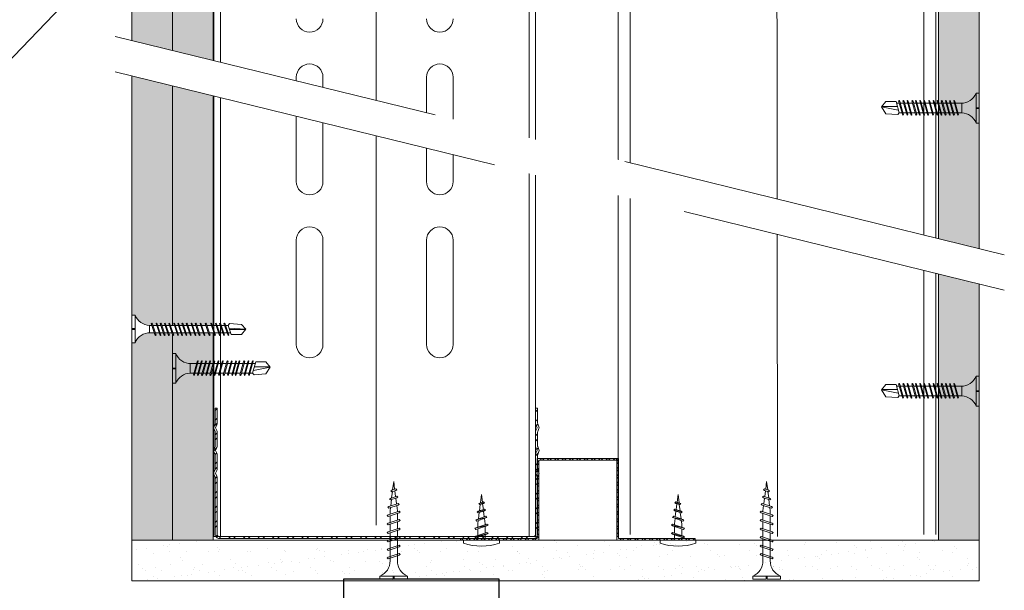
# Model space of a CAD drawing. Units: millimetres. Extents: x 285 to 6225, y -679 to 4571.
# Drawn here: x 2856 to 3158, y 2541 to 2716 of the extents above; entities that cross this region are included whole.
import ezdxf
from ezdxf import colors
from ezdxf.entities.mleader import LeaderData, LeaderLine
from ezdxf.math import Vec2, Vec3

# ---------------------------------------------------------------- set-up
doc = ezdxf.new("R2010")
doc.units = ezdxf.units.MM
doc.linetypes.add('DASHED2', pattern=[0.375, 0.25, -0.125])
doc.layers.add('CUA-KHUON', color=2, linetype='Continuous')
for name, color, linetype, lineweight in [('DLS_AlçıLevha', 7, 'Continuous', 13), ('DLS_Hatch_BOARDEX', 30, 'Continuous', 0), ('DLS_Hatch_COREX', 82, 'Continuous', 0), ('DLS_Insulation', 44, 'BATTING', 0), ('DLS_Multileader', 9, 'Continuous', 0), ('DLS_Profil', 50, 'Continuous', 0), ('DLS_Profil_C', 4, 'Continuous', 0), ('DLS_Profil_U', 6, 'Continuous', 0), ('DLS_Sembol', 1, 'Continuous', 0), ('DLS_Vida', 251, 'Continuous', 0)]:
    doc.layers.add(name, color=color, linetype=linetype, lineweight=lineweight)
doc.styles.get("Standard").update_dxf_attribs({"font": 'arial.ttf'})
doc.linetypes.add('BATTING', pattern='A,0.00254,-2.54,[134,ltypeshp.shx,S=2.54,R=0,X=-2.54,Y=0],-5.08,[134,ltypeshp.shx,S=2.54,R=180,X=2.54,Y=0],-2.54', length=10.16254)

# ---------------------------------------------------------------- blocks, each defined once
blk = doc.blocks.new('*U166')
at = {"layer": 'DLS_Hatch_BOARDEX'}
h = blk.add_hatch(dxfattribs=at)
h.set_pattern_fill('AR-SAND', color=256, scale=0.01, style=0)
h.set_pattern_definition([(37.5, (-27.5055, 0), (-0.0160003, 0.4894132), [0, -0.38608, 0, -0.4318, 0, -0.41275]), (7.5, (-27.5055, 0), (0.449523, 0.716825), [0, -0.20828, 0, -0.34798, 0, -0.13335]), (327.5, (-27.81793, 0), (0.7909924, 0.0014372), [0, -0.127, 0, -0.4572, 0, -0.5969]), (317.5, (-27.8179, 0), (0.7635565, 0.222929), [0, -0.0635, 0, -0.29972, 0, -0.3429])])
h.paths.add_polyline_path([(35.351, 1.25), (-7.821, 1.25), (-7.821, 0), (35.351, 0)])
at = {"layer": 'DLS_AlçıLevha'}
blk.add_lwpolyline([(35.351, 1.25), (-7.821, 1.25), (-7.821, 0), (35.351, 0)], close=True, dxfattribs=at)
blk = doc.blocks.new('*U167')
at = {"layer": 'DLS_Hatch_BOARDEX'}
h = blk.add_hatch(dxfattribs=at)
h.set_pattern_fill('AR-SAND', color=256, scale=0.01, style=0)
h.set_pattern_definition([(37.5, (-35.14053, 0), (-0.0160003, 0.4894132), [0, -0.38608, 0, -0.4318, 0, -0.41275]), (7.5, (-35.14053, 0), (0.449523, 0.716825), [0, -0.20828, 0, -0.34798, 0, -0.13335]), (327.5, (-35.45295, 0), (0.7909924, 0.0014372), [0, -0.127, 0, -0.4572, 0, -0.5969]), (317.5, (-35.45295, 0), (0.7635565, 0.222929), [0, -0.0635, 0, -0.29972, 0, -0.3429])])
h.paths.add_polyline_path([(27.551, 1.25), (-7.657, 1.25), (-7.657, 0), (27.551, 0)])
at = {"layer": 'DLS_AlçıLevha'}
blk.add_lwpolyline([(27.551, 1.25), (-7.657, 1.25), (-7.657, 0), (27.551, 0)], close=True, dxfattribs=at)
blk = doc.blocks.new('*U168')
at = {"layer": 'DLS_Hatch_COREX'}
h = blk.add_hatch(dxfattribs=at)
h.set_pattern_fill('AR-SAND', color=256, scale=0.015, style=0)
h.set_pattern_definition([(37.5, (-28.0328, 0), (-0.0240005, 0.73412), [0, -0.57912, 0, -0.6477, 0, -0.619125]), (7.5, (-28.0328, 0), (0.674285, 1.075238), [0, -0.31242, 0, -0.52197, 0, -0.200025]), (327.5, (-28.5014, 0), (1.1864886, 0.002156), [0, -0.1905, 0, -0.6858, 0, -0.89535]), (317.5, (-28.5014, 0), (1.145335, 0.334394), [0, -0.09525, 0, -0.44958, 0, -0.51435])])
h.paths.add_polyline_path([(31.105, 1.25), (-4.103, 1.25), (-4.103, 0), (31.105, 0)])
at = {"layer": 'DLS_AlçıLevha'}
blk.add_lwpolyline([(31.105, 1.25), (-4.103, 1.25), (-4.103, 0), (31.105, 0)], close=True, dxfattribs=at)
blk = doc.blocks.new('DLS_Vida_BOARDEX_30')
for p, q in [((0, 0.92), (-0.1, 0.92)), ((-0.1, 0.92), (-0.1, 0)), ((0, 0.92), (0, 0.47)), ((-2.459, 0.607), (-2.555, 0.256)), ((-2.503, 0.66), (-2.459, 0.607)), ((-2.364, 0.648), (-2.478, 0.241)), ((-2.378, 0.607), (-2.459, 0.607)), ((-2.33, 0.663), (-2.444, 0.256)), ((-2.364, 0.648), (-2.346, 0.679)), ((-2.245, 0.607), (-2.349, 0.607)), ((-2.346, 0.679), (-2.33, 0.663)), ((-2.231, 0.648), (-2.345, 0.241)), ((-2.197, 0.663), (-2.311, 0.256)), ((-2.231, 0.648), (-2.213, 0.679)), ((-2.104, 0.648), (-2.218, 0.241)), ((-2.118, 0.607), (-2.216, 0.607)), ((-2.213, 0.679), (-2.197, 0.663)), ((-2.07, 0.663), (-2.184, 0.256)), ((-2.086, 0.679), (-2.104, 0.648)), ((-1.969, 0.607), (-2.089, 0.607)), ((-2.086, 0.679), (-2.07, 0.663)), ((-1.956, 0.648), (-2.069, 0.241)), ((-1.922, 0.663), (-2.035, 0.256)), ((-1.851, 0.648), (-1.964, 0.241)), ((-1.956, 0.648), (-1.937, 0.679)), ((-1.864, 0.607), (-1.941, 0.607)), ((-1.937, 0.679), (-1.922, 0.663)), ((-1.817, 0.663), (-1.93, 0.256)), ((-1.851, 0.648), (-1.832, 0.679)), ((-1.737, 0.607), (-1.835, 0.607)), ((-1.832, 0.679), (-1.817, 0.663)), ((-1.718, 0.648), (-1.831, 0.241)), ((-1.684, 0.663), (-1.797, 0.256)), ((-1.731, 0.607), (-1.737, 0.607)), ((-1.718, 0.648), (-1.699, 0.679)), ((-1.591, 0.648), (-1.704, 0.241)), ((-1.604, 0.607), (-1.702, 0.607)), ((-1.699, 0.679), (-1.684, 0.663)), ((-1.557, 0.663), (-1.67, 0.256)), ((-1.572, 0.679), (-1.591, 0.648)), ((-1.456, 0.607), (-1.575, 0.607)), ((-1.572, 0.679), (-1.557, 0.663)), ((-1.442, 0.648), (-1.555, 0.241)), ((-1.408, 0.663), (-1.521, 0.256)), ((-1.442, 0.648), (-1.424, 0.679)), ((-1.323, 0.607), (-1.427, 0.607)), ((-1.424, 0.679), (-1.408, 0.663)), ((-1.309, 0.648), (-1.422, 0.241)), ((-1.275, 0.663), (-1.388, 0.256)), ((-1.309, 0.648), (-1.291, 0.679)), ((-1.182, 0.648), (-1.295, 0.241)), ((-1.196, 0.607), (-1.294, 0.607)), ((-1.291, 0.679), (-1.275, 0.663)), ((-1.148, 0.663), (-1.261, 0.256)), ((-1.164, 0.679), (-1.182, 0.648)), ((-1.055, 0.648), (-1.168, 0.241)), ((-0.54, 0.608), (-1.167, 0.607)), ((-1.164, 0.679), (-1.148, 0.663)), ((-1.021, 0.663), (-1.134, 0.256)), ((-1.037, 0.679), (-1.055, 0.648)), ((-0.928, 0.648), (-1.041, 0.241)), ((-1.037, 0.679), (-1.021, 0.663)), ((-0.894, 0.663), (-1.007, 0.256)), ((-0.91, 0.679), (-0.928, 0.648)), ((-0.801, 0.648), (-0.914, 0.241)), ((-0.91, 0.679), (-0.894, 0.663)), ((-0.767, 0.663), (-0.88, 0.256)), ((-0.783, 0.679), (-0.801, 0.648)), ((-0.674, 0.648), (-0.787, 0.241)), ((-0.783, 0.679), (-0.767, 0.663)), ((-0.64, 0.663), (-0.753, 0.256)), ((-0.656, 0.679), (-0.674, 0.648)), ((-0.656, 0.679), (-0.64, 0.663)), ((-0.54, 0.608), (-0.54, 0.312)), ((-3, 0.424), (-2.488, 0.524)), ((-2.503, 0.409), (-2.988, 0.409)), ((-2.453, 0.312), (-2.536, 0.312)), ((-2.32, 0.312), (-2.425, 0.312)), ((-2.193, 0.312), (-2.292, 0.312)), ((-2.045, 0.312), (-2.165, 0.312)), ((-1.94, 0.312), (-2.016, 0.312)), ((-1.812, 0.312), (-1.911, 0.312)), ((-1.807, 0.312), (-1.812, 0.312)), ((-1.68, 0.312), (-1.778, 0.312)), ((-1.531, 0.312), (-1.651, 0.312)), ((-1.398, 0.312), (-1.503, 0.312)), ((-1.271, 0.312), (-1.37, 0.312)), ((-0.566, 0.312), (-1.243, 0.312)), ((0, 0.47), (-0.1, 0.47)), ((0, 0.45), (-0.1, 0.45)), ((-0.1, 0.45), (0, 0.45)), ((0, 0.45), (0, 0)), ((-2.478, 0.241), (-2.462, 0.225)), ((-2.462, 0.225), (-2.444, 0.256)), ((-2.345, 0.241), (-2.329, 0.225)), ((-2.329, 0.225), (-2.311, 0.256)), ((-2.218, 0.241), (-2.202, 0.225)), ((-2.202, 0.225), (-2.184, 0.256)), ((-2.069, 0.241), (-2.053, 0.225)), ((-2.053, 0.225), (-2.035, 0.256)), ((-1.964, 0.241), (-1.948, 0.225)), ((-1.948, 0.225), (-1.93, 0.256)), ((-1.831, 0.241), (-1.815, 0.225)), ((-1.815, 0.225), (-1.797, 0.256)), ((-1.704, 0.241), (-1.688, 0.225)), ((-1.688, 0.225), (-1.67, 0.256)), ((-1.555, 0.241), (-1.54, 0.225)), ((-1.54, 0.225), (-1.521, 0.256)), ((-1.422, 0.241), (-1.407, 0.225)), ((-1.407, 0.225), (-1.388, 0.256)), ((-1.295, 0.241), (-1.28, 0.225)), ((-1.28, 0.225), (-1.261, 0.256)), ((-1.168, 0.241), (-1.153, 0.225)), ((-1.153, 0.225), (-1.134, 0.256)), ((-1.041, 0.241), (-1.026, 0.225)), ((-1.026, 0.225), (-1.007, 0.256)), ((-0.914, 0.241), (-0.899, 0.225)), ((-0.899, 0.225), (-0.88, 0.256)), ((-0.787, 0.241), (-0.772, 0.225)), ((-0.772, 0.225), (-0.753, 0.256)), ((0, 0), (-0.1, 0))]:
    blk.add_line(p, q)
for points in [[(0, 0.92), (-0.1, 0.92)], [(-2.503, 0.66), (-2.867, 0.633), (-3, 0.424)], [(-2.555, 0.256), (-2.867, 0.256), (-3, 0.424)]]:
    blk.add_lwpolyline(points)
for centre, start, end in [((-0.558, 1.099), 272.1282, 338.6164), ((-0.558, -0.179), 21.3836, 90.9393)]:
    blk.add_arc(centre, 0.492, start, end)
blk = doc.blocks.new('*U162')
for p, q in [((0, 14.338), (0, -28.795)), ((0.365, 14.338), (0.365, -28.795)), ((9.384, 14.338), (9.384, -28.795)), ((9.75, 14.338), (9.75, -28.795))]:
    blk.add_line(p, q)
blk = doc.blocks.new('pencere kesit')
at = {"layer": 'CUA-KHUON'}
blk.add_lwpolyline([(2560.25, -9536.95), (2553.65, -9536.95), (2547.05, -9521.27), (2547.05, -9489.91), (2594.91, -9489.91), (2594.91, -9530.35), (2560.25, -9530.35)], dxfattribs=at)
blk = doc.blocks.new('DLS_Profil_DU50')
h = blk.add_hatch()
h.set_pattern_fill('STEEL', color=256, scale=0.1)
h.set_pattern_definition([(45, (-44.02276, -1.37517), (-0.2245064, 0.2245064), []), (45, (-44.02276, -1.21642), (-0.2245064, 0.2245064), [])])
edge = h.paths.add_edge_path()
edge.add_line((-2.45, -4), (-2.45, -3.55))
edge.add_arc((-2.525, -3.55), 0.075, 360, 382.6199)
edge.add_line((-2.456, -3.521), (-2.494, -3.429))
edge.add_arc((-2.425, -3.4), 0.075, 157.3801, 202.6199, ccw=False)
edge.add_line((-2.494, -3.371), (-2.456, -3.279))
edge.add_arc((-2.525, -3.25), 0.075, 337.3801, 360)
edge.add_line((-2.45, -3.25), (-2.45, -2.85))
edge.add_arc((-2.525, -2.85), 0.075, 360, 382.6199)
edge.add_line((-2.456, -2.821), (-2.494, -2.729))
edge.add_arc((-2.425, -2.7), 0.075, 157.3801, 202.6199, ccw=False)
edge.add_line((-2.494, -2.671), (-2.456, -2.579))
edge.add_arc((-2.525, -2.55), 0.075, 337.3801, 360)
edge.add_line((-2.45, -2.55), (-2.45, -2.15))
edge.add_arc((-2.525, -2.15), 0.075, 360, 382.6199)
edge.add_line((-2.456, -2.121), (-2.494, -2.029))
edge.add_arc((-2.425, -2), 0.075, 157.3801, 202.6199, ccw=False)
edge.add_line((-2.494, -1.971), (-2.456, -1.879))
edge.add_arc((-2.525, -1.85), 0.075, 337.3801, 360)
edge.add_line((-2.45, -1.85), (-2.45, -0.125))
edge.add_arc((-2.325, -0.125), 0.125, 90, 180, ccw=False)
edge.add_line((-2.325, 0), (7.325, 0))
edge.add_arc((7.325, -0.125), 0.125, 0, 90, ccw=False)
edge.add_line((7.45, -0.125), (7.45, -1.85))
edge.add_arc((7.525, -1.85), 0.075, 180, 202.6199)
edge.add_line((7.456, -1.879), (7.494, -1.971))
edge.add_arc((7.425, -2), 0.075, -22.6199, 22.6199, ccw=False)
edge.add_line((7.494, -2.029), (7.456, -2.121))
edge.add_arc((7.525, -2.15), 0.075, 157.3801, 180)
edge.add_line((7.45, -2.15), (7.45, -2.55))
edge.add_arc((7.525, -2.55), 0.075, 180, 202.6199)
edge.add_line((7.456, -2.579), (7.494, -2.671))
edge.add_arc((7.425, -2.7), 0.075, -22.6199, 22.6199, ccw=False)
edge.add_line((7.494, -2.729), (7.456, -2.821))
edge.add_arc((7.525, -2.85), 0.075, 157.3801, 180)
edge.add_line((7.45, -2.85), (7.45, -3.25))
edge.add_arc((7.525, -3.25), 0.075, 180, 202.6199)
edge.add_line((7.456, -3.279), (7.494, -3.371))
edge.add_arc((7.425, -3.4), 0.075, -22.6199, 22.6199, ccw=False)
edge.add_line((7.494, -3.429), (7.456, -3.521))
edge.add_arc((7.525, -3.55), 0.075, 157.3801, 180)
edge.add_line((7.45, -3.55), (7.45, -4))
edge.add_line((7.45, -4), (7.39, -4))
edge.add_line((7.39, -4), (7.39, -3.55))
edge.add_arc((7.555, -3.55), 0.165, 157.3801, 180, ccw=False)
edge.add_line((7.403, -3.487), (7.439, -3.4))
edge.add_line((7.439, -3.4), (7.403, -3.313))
edge.add_arc((7.555, -3.25), 0.165, 180, 202.6199, ccw=False)
edge.add_line((7.39, -3.25), (7.39, -2.85))
edge.add_arc((7.555, -2.85), 0.165, 157.3801, 180, ccw=False)
edge.add_line((7.403, -2.787), (7.439, -2.7))
edge.add_line((7.439, -2.7), (7.403, -2.613))
edge.add_arc((7.555, -2.55), 0.165, 180, 202.6199, ccw=False)
edge.add_line((7.39, -2.55), (7.39, -2.15))
edge.add_arc((7.555, -2.15), 0.165, 157.3801, 180, ccw=False)
edge.add_line((7.403, -2.087), (7.439, -2))
edge.add_line((7.439, -2), (7.403, -1.913))
edge.add_arc((7.555, -1.85), 0.165, 180, 202.6199, ccw=False)
edge.add_line((7.39, -1.85), (7.39, -0.125))
edge.add_arc((7.169, -0.202), 0.234, 19.2152, 37.3863)
edge.add_line((7.355, -0.06), (-2.355, -0.06))
edge.add_arc((-2.169, -0.202), 0.234, 142.6137, 160.7848)
edge.add_line((-2.39, -0.125), (-2.39, -1.85))
edge.add_arc((-2.555, -1.85), 0.165, -22.6199, 0, ccw=False)
edge.add_line((-2.403, -1.913), (-2.439, -2))
edge.add_line((-2.439, -2), (-2.403, -2.087))
edge.add_arc((-2.555, -2.15), 0.165, 0, 22.6199, ccw=False)
edge.add_line((-2.39, -2.15), (-2.39, -2.55))
edge.add_arc((-2.555, -2.55), 0.165, -22.6199, 0, ccw=False)
edge.add_line((-2.403, -2.613), (-2.439, -2.7))
edge.add_line((-2.439, -2.7), (-2.403, -2.787))
edge.add_arc((-2.555, -2.85), 0.165, 0, 22.6199, ccw=False)
edge.add_line((-2.39, -2.85), (-2.39, -3.25))
edge.add_arc((-2.555, -3.25), 0.165, -22.6199, 0, ccw=False)
edge.add_line((-2.403, -3.313), (-2.439, -3.4))
edge.add_line((-2.439, -3.4), (-2.403, -3.487))
edge.add_arc((-2.555, -3.55), 0.165, 0, 22.6199, ccw=False)
edge.add_line((-2.39, -3.55), (-2.39, -4))
edge.add_line((-2.39, -4), (-2.45, -4))
blk.add_lwpolyline([(-2.45, -4), (-2.45, -3.55, 0.09902), (-2.456, -3.521), (-2.494, -3.429, -0.2), (-2.494, -3.371), (-2.456, -3.279, 0.09902), (-2.45, -3.25), (-2.45, -2.85, 0.09902), (-2.456, -2.821), (-2.494, -2.729, -0.2), (-2.494, -2.671), (-2.456, -2.579, 0.09902), (-2.45, -2.55), (-2.45, -2.15, 0.09902), (-2.456, -2.121), (-2.494, -2.029, -0.2), (-2.494, -1.971), (-2.456, -1.879, 0.09902), (-2.45, -1.85), (-2.45, -0.125, -0.414214), (-2.325, 0), (7.325, 0, -0.414214), (7.45, -0.125), (7.45, -1.85, 0.09902), (7.456, -1.879), (7.494, -1.971, -0.2), (7.494, -2.029), (7.456, -2.121, 0.09902), (7.45, -2.15), (7.45, -2.55, 0.09902), (7.456, -2.579), (7.494, -2.671, -0.2), (7.494, -2.729), (7.456, -2.821, 0.09902), (7.45, -2.85), (7.45, -3.25, 0.09902), (7.456, -3.279), (7.494, -3.371, -0.2), (7.494, -3.429), (7.456, -3.521, 0.09902), (7.45, -3.55), (7.45, -4), (7.39, -4), (7.39, -3.55, -0.09902), (7.403, -3.487), (7.439, -3.4), (7.403, -3.313, -0.09902), (7.39, -3.25), (7.39, -2.85, -0.09902), (7.403, -2.787), (7.439, -2.7), (7.403, -2.613, -0.09902), (7.39, -2.55), (7.39, -2.15, -0.09902), (7.403, -2.087), (7.439, -2), (7.403, -1.913, -0.09902), (7.39, -1.85), (7.39, -0.125, 0.079453), (7.355, -0.06), (-2.355, -0.06, 0.079453), (-2.39, -0.125), (-2.39, -1.85, -0.09902), (-2.403, -1.913), (-2.439, -2), (-2.403, -2.087, -0.09902), (-2.39, -2.15), (-2.39, -2.55, -0.09902), (-2.403, -2.613), (-2.439, -2.7), (-2.403, -2.787, -0.09902), (-2.39, -2.85), (-2.39, -3.25, -0.09902), (-2.403, -3.313), (-2.439, -3.4), (-2.403, -3.487, -0.09902), (-2.39, -3.55), (-2.39, -4)], format="xyb", close=True)
blk = doc.blocks.new('DLS_AgrafVidasi')
for p, q in [((-5.82, 11.43), (-5.5, 14)), ((-5.5, 14), (-5.2, 11.64)), ((-6.82, 8.67), (-4.22, 9.2)), ((-6.5, 8.85), (-4.54, 9.52)), ((-6.35, 11.18), (-4.55, 11.44)), ((-6.35, 11.18), (-6.03, 11.37)), ((-6.35, 11.18), (-6.03, 10.87)), ((-6.13, 8.97), (-5.89, 10.91)), ((-6.03, 11.37), (-4.87, 11.76)), ((-6.03, 10.87), (-4.87, 11.26)), ((-5.15, 11.16), (-4.92, 9.37)), ((-4.55, 11.44), (-4.87, 11.76)), ((-4.55, 11.44), (-4.87, 11.26)), ((-4.22, 9.2), (-4.54, 9.52)), ((-4.22, 9.2), (-4.54, 9.02)), ((-7.29, 6.16), (-3.85, 6.97)), ((-7.29, 6.16), (-6.97, 6.34)), ((-7.29, 6.16), (-6.97, 5.85)), ((-6.97, 6.34), (-4.17, 7.29)), ((-6.97, 5.85), (-4.17, 6.79)), ((-6.82, 8.67), (-6.5, 8.85)), ((-6.82, 8.67), (-6.5, 8.36)), ((-6.5, 8.36), (-4.54, 9.02)), ((-6.44, 6.51), (-6.19, 8.45)), ((-4.86, 8.9), (-4.64, 7.12)), ((-4.58, 6.64), (-4.38, 5)), ((-3.85, 6.97), (-4.17, 7.29)), ((-3.85, 6.97), (-4.17, 6.79)), ((-7.5, 3.6), (-3.5, 4.6)), ((-7.5, 3.6), (-7.19, 3.78)), ((-7.5, 3.6), (-7.19, 3.28)), ((-7.19, 3.78), (-3.82, 4.91)), ((-7.19, 3.28), (-3.82, 4.41)), ((-6.63, 5), (-6.5, 6)), ((-6.63, 3.96), (-6.63, 5)), ((-6.63, 1.36), (-6.63, 3.46)), ((-4.38, 4.72), (-4.38, 5)), ((-4.38, 2.12), (-4.38, 4.22)), ((-3.5, 4.6), (-3.82, 4.91)), ((-3.5, 4.6), (-3.82, 4.41)), ((-11, 0), (0, 0)), ((-7.5, 1), (-3.5, 2)), ((-7.5, 1), (-7.19, 1.18)), ((-7.5, 1), (-7.19, 0.68)), ((-7.19, 0.68), (-3.82, 1.81)), ((-7.19, 1.18), (-3.82, 2.31)), ((-6.63, 0), (-6.63, 0.86)), ((-4.38, 0), (-4.38, 1.62)), ((-3.5, 2), (-3.82, 2.31)), ((-3.5, 2), (-3.82, 1.81))]:
    blk.add_line(p, q)
blk.add_lwpolyline([(-11, -1), (-11, 0), (0, 0), (0, -1)])
blk.add_arc((-5.5, 15.94), 17.81, 252.0111, 287.9889)
blk = doc.blocks.new('DLS_Vida_BoardeXBorazan_30')
for p, q in [((0, 0), (0.1, 0)), ((0, 0), (0.1, 0)), ((0, 0), (0, -0.411)), ((0.1, 0), (0.1, -0.85)), ((0.628, -0.257), (0.66, -0.225)), ((0.66, -0.225), (0.628, -0.257)), ((0.647, -0.313), (0.628, -0.257)), ((0.628, -0.257), (0.741, -0.594)), ((0.66, -0.225), (0.678, -0.257)), ((0.66, -0.225), (0.678, -0.257)), ((0.678, -0.257), (0.697, -0.313)), ((0.678, -0.257), (0.791, -0.594)), ((0.888, -0.257), (0.92, -0.225)), ((0.92, -0.225), (0.888, -0.257)), ((0.907, -0.313), (0.888, -0.257)), ((0.888, -0.257), (1.001, -0.594)), ((0.92, -0.225), (0.938, -0.257)), ((0.92, -0.225), (0.938, -0.257)), ((0.938, -0.257), (0.957, -0.313)), ((0.938, -0.257), (1.051, -0.594)), ((1.148, -0.257), (1.18, -0.225)), ((1.18, -0.225), (1.148, -0.257)), ((1.167, -0.313), (1.148, -0.257)), ((1.148, -0.257), (1.261, -0.594)), ((1.18, -0.225), (1.198, -0.257)), ((1.18, -0.225), (1.198, -0.257)), ((1.198, -0.257), (1.217, -0.313)), ((1.198, -0.257), (1.311, -0.594)), ((1.408, -0.257), (1.44, -0.225)), ((1.44, -0.225), (1.408, -0.257)), ((1.427, -0.313), (1.408, -0.257)), ((1.408, -0.257), (1.521, -0.594)), ((1.44, -0.225), (1.458, -0.257)), ((1.44, -0.225), (1.458, -0.257)), ((1.458, -0.257), (1.477, -0.313)), ((1.458, -0.257), (1.571, -0.594)), ((1.668, -0.257), (1.7, -0.225)), ((1.7, -0.225), (1.668, -0.257)), ((1.687, -0.313), (1.668, -0.257)), ((1.668, -0.257), (1.781, -0.594)), ((1.7, -0.225), (1.718, -0.257)), ((1.7, -0.225), (1.718, -0.257)), ((1.718, -0.257), (1.737, -0.313)), ((1.718, -0.257), (1.831, -0.594)), ((1.928, -0.257), (1.96, -0.225)), ((1.96, -0.225), (1.928, -0.257)), ((1.947, -0.313), (1.928, -0.257)), ((1.928, -0.257), (2.041, -0.594)), ((1.96, -0.225), (1.978, -0.257)), ((1.96, -0.225), (1.978, -0.257)), ((1.978, -0.257), (1.997, -0.313)), ((1.978, -0.257), (2.091, -0.594)), ((2.185, -0.278), (2.216, -0.246)), ((2.216, -0.246), (2.185, -0.278)), ((2.2, -0.325), (2.185, -0.278)), ((2.185, -0.278), (2.279, -0.558)), ((2.216, -0.246), (2.234, -0.278)), ((2.216, -0.246), (2.234, -0.278)), ((2.234, -0.278), (2.252, -0.332)), ((2.234, -0.278), (2.329, -0.558)), ((2.436, -0.325), (2.467, -0.293)), ((2.467, -0.293), (2.436, -0.325)), ((2.467, -0.293), (2.485, -0.325)), ((2.467, -0.293), (2.485, -0.325)), ((0, -0.411), (0.1, -0.411)), ((0.1, -0.411), (0, -0.411)), ((0, -0.411), (0.1, -0.411)), ((0, -0.439), (0, -0.85)), ((0.1, -0.439), (0, -0.439)), ((0, -0.439), (0.1, -0.439)), ((0.558, -0.313), (1.167, -0.313)), ((0.566, -0.313), (1.167, -0.313)), ((1.243, -0.537), (0.566, -0.537)), ((0.566, -0.537), (1.243, -0.537)), ((0.741, -0.594), (0.723, -0.537)), ((0.76, -0.625), (0.741, -0.594)), ((0.76, -0.625), (0.741, -0.594)), ((0.791, -0.594), (0.76, -0.625)), ((0.76, -0.625), (0.791, -0.594)), ((0.772, -0.537), (0.791, -0.594)), ((1.001, -0.594), (0.983, -0.537)), ((1.02, -0.625), (1.001, -0.594)), ((1.02, -0.625), (1.001, -0.594)), ((1.051, -0.594), (1.02, -0.625)), ((1.02, -0.625), (1.051, -0.594)), ((1.032, -0.537), (1.051, -0.594)), ((1.217, -0.313), (1.427, -0.313)), ((1.217, -0.313), (1.427, -0.313)), ((1.261, -0.594), (1.243, -0.537)), ((1.28, -0.625), (1.261, -0.594)), ((1.28, -0.625), (1.261, -0.594)), ((1.311, -0.594), (1.28, -0.625)), ((1.28, -0.625), (1.311, -0.594)), ((1.292, -0.537), (1.311, -0.594)), ((1.503, -0.537), (1.292, -0.537)), ((1.292, -0.537), (1.503, -0.537)), ((1.477, -0.313), (1.687, -0.313)), ((1.477, -0.313), (1.687, -0.313)), ((1.521, -0.594), (1.503, -0.537)), ((1.54, -0.625), (1.521, -0.594)), ((1.54, -0.625), (1.521, -0.594)), ((1.571, -0.594), (1.54, -0.625)), ((1.54, -0.625), (1.571, -0.594)), ((1.552, -0.537), (1.571, -0.594)), ((1.763, -0.537), (1.552, -0.537)), ((1.552, -0.537), (1.763, -0.537)), ((1.737, -0.313), (1.947, -0.313)), ((1.737, -0.313), (1.947, -0.313)), ((1.781, -0.594), (1.763, -0.537)), ((1.8, -0.625), (1.781, -0.594)), ((1.8, -0.625), (1.781, -0.594)), ((1.831, -0.594), (1.8, -0.625)), ((1.8, -0.625), (1.831, -0.594)), ((1.812, -0.537), (1.831, -0.594)), ((2.023, -0.537), (1.812, -0.537)), ((1.812, -0.537), (2.023, -0.537)), ((1.997, -0.313), (2.1, -0.313)), ((1.997, -0.313), (2.1, -0.313)), ((2.041, -0.594), (2.023, -0.537)), ((2.06, -0.625), (2.041, -0.594)), ((2.06, -0.625), (2.041, -0.594)), ((2.091, -0.594), (2.06, -0.625)), ((2.06, -0.625), (2.091, -0.594)), ((2.072, -0.537), (2.091, -0.594)), ((2.1, -0.537), (2.072, -0.537)), ((2.072, -0.537), (2.1, -0.537)), ((2.1, -0.313), (2.2, -0.325)), ((2.1, -0.313), (2.2, -0.325)), ((2.265, -0.517), (2.1, -0.537)), ((2.265, -0.517), (2.1, -0.537)), ((2.252, -0.332), (2.446, -0.356)), ((2.252, -0.332), (2.446, -0.356)), ((2.279, -0.558), (2.265, -0.517)), ((2.297, -0.59), (2.279, -0.558)), ((2.297, -0.59), (2.279, -0.558)), ((2.329, -0.558), (2.297, -0.59)), ((2.297, -0.59), (2.329, -0.558)), ((2.491, -0.489), (2.313, -0.511)), ((2.491, -0.489), (2.313, -0.511)), ((2.313, -0.511), (2.329, -0.558)), ((2.446, -0.356), (2.436, -0.325)), ((2.436, -0.325), (2.502, -0.521)), ((2.485, -0.325), (2.498, -0.362)), ((2.485, -0.325), (2.552, -0.521)), ((2.502, -0.521), (2.491, -0.489)), ((2.498, -0.362), (2.692, -0.386)), ((2.498, -0.362), (2.692, -0.386)), ((2.52, -0.553), (2.502, -0.521)), ((2.52, -0.553), (2.502, -0.521)), ((2.552, -0.521), (2.52, -0.553)), ((2.52, -0.553), (2.552, -0.521)), ((2.717, -0.46), (2.539, -0.483)), ((2.717, -0.46), (2.539, -0.483)), ((2.539, -0.483), (2.552, -0.521)), ((2.687, -0.372), (2.718, -0.34)), ((2.718, -0.34), (2.687, -0.372)), ((2.692, -0.386), (2.687, -0.372)), ((2.687, -0.372), (2.726, -0.488)), ((2.726, -0.488), (2.717, -0.46)), ((2.718, -0.34), (2.737, -0.372)), ((2.718, -0.34), (2.737, -0.372)), ((2.744, -0.52), (2.726, -0.488)), ((2.744, -0.52), (2.726, -0.488)), ((2.737, -0.372), (2.744, -0.393)), ((2.737, -0.372), (2.776, -0.488)), ((2.744, -0.393), (3, -0.425)), ((2.744, -0.393), (3, -0.425)), ((2.776, -0.488), (2.744, -0.52)), ((2.744, -0.52), (2.776, -0.488)), ((3, -0.425), (2.764, -0.454)), ((3, -0.425), (2.764, -0.454)), ((2.764, -0.454), (2.776, -0.488)), ((0, -0.85), (0.1, -0.85))]:
    blk.add_line(p, q)
for centre, start, end in [((0.558, 0.179), 201.3836, 270.9386), ((0.558, -1.029), 89.0607, 158.6164)]:
    blk.add_arc(centre, 0.492, start, end)
blk = doc.blocks.new('DLS_Vida_MatkapUclu_35')
blk.add_wipeout([(-0.1, 0), (-0.14, -0.093), (-0.194, -0.153), (-0.261, -0.212), (-0.322, -0.251), (-0.414, -0.295), (-0.493, -0.308), (-0.54, -0.312), (-0.615, -0.312), (-0.596, -0.257), (-0.612, -0.241), (-0.63, -0.272), (-0.644, -0.313), (-0.764, -0.313), (-0.745, -0.257), (-0.761, -0.241), (-0.779, -0.272), (-0.792, -0.313), (-0.891, -0.313), (-0.872, -0.257), (-0.888, -0.241), (-0.906, -0.272), (-0.919, -0.313), (-1.023, -0.313), (-1.004, -0.257), (-1.02, -0.241), (-1.038, -0.272), (-1.052, -0.313), (-1.156, -0.313), (-1.137, -0.257), (-1.153, -0.241), (-1.171, -0.272), (-1.185, -0.313), (-1.305, -0.313), (-1.286, -0.257), (-1.302, -0.241), (-1.32, -0.272), (-1.333, -0.313), (-1.432, -0.313), (-1.413, -0.257), (-1.429, -0.241), (-1.447, -0.272), (-1.46, -0.313), (-1.559, -0.313), (-1.54, -0.257), (-1.556, -0.241), (-1.574, -0.272), (-1.587, -0.313), (-1.692, -0.313), (-1.673, -0.257), (-1.689, -0.241), (-1.707, -0.272), (-1.72, -0.313), (-1.84, -0.313), (-1.822, -0.257), (-1.837, -0.241), (-1.855, -0.272), (-1.869, -0.313), (-1.967, -0.313), (-1.949, -0.257), (-1.964, -0.241), (-1.982, -0.272), (-1.996, -0.313), (-2.118, -0.313), (-2.099, -0.257), (-2.115, -0.241), (-2.133, -0.272), (-2.146, -0.313), (-2.273, -0.313), (-2.255, -0.257), (-2.27, -0.241), (-2.289, -0.272), (-2.302, -0.313), (-2.441, -0.313), (-2.422, -0.257), (-2.437, -0.241), (-2.456, -0.272), (-2.469, -0.313), (-2.589, -0.313), (-2.57, -0.257), (-2.586, -0.241), (-2.604, -0.272), (-2.618, -0.313), (-2.716, -0.313), (-2.697, -0.257), (-2.713, -0.241), (-2.731, -0.272), (-2.745, -0.313), (-2.849, -0.313), (-2.83, -0.257), (-2.846, -0.241), (-2.864, -0.272), (-2.878, -0.313), (-2.959, -0.313), (-3.003, -0.26), (-3.367, -0.287), (-3.5, -0.424), (-3.5, -0.426), (-3.367, -0.594), (-3.055, -0.594), (-3.036, -0.538), (-2.953, -0.538), (-2.978, -0.609), (-2.962, -0.625), (-2.944, -0.594), (-2.925, -0.538), (-2.82, -0.538), (-2.845, -0.609), (-2.829, -0.625), (-2.811, -0.594), (-2.792, -0.538), (-2.693, -0.538), (-2.718, -0.609), (-2.702, -0.625), (-2.684, -0.594), (-2.665, -0.538), (-2.545, -0.538), (-2.569, -0.609), (-2.553, -0.625), (-2.535, -0.594), (-2.516, -0.538), (-2.378, -0.538), (-2.402, -0.609), (-2.386, -0.625), (-2.368, -0.594), (-2.349, -0.538), (-2.222, -0.538), (-2.246, -0.609), (-2.23, -0.625), (-2.212, -0.594), (-2.193, -0.538), (-2.072, -0.538), (-2.096, -0.609), (-2.08, -0.625), (-2.062, -0.594), (-2.043, -0.538), (-1.945, -0.538), (-1.969, -0.609), (-1.953, -0.625), (-1.935, -0.594), (-1.916, -0.538), (-1.796, -0.538), (-1.82, -0.609), (-1.804, -0.625), (-1.786, -0.594), (-1.767, -0.538), (-1.663, -0.538), (-1.687, -0.609), (-1.671, -0.625), (-1.653, -0.594), (-1.634, -0.538), (-1.536, -0.538), (-1.56, -0.609), (-1.544, -0.625), (-1.526, -0.594), (-1.507, -0.538), (-1.409, -0.538), (-1.433, -0.609), (-1.417, -0.625), (-1.399, -0.594), (-1.38, -0.538), (-1.261, -0.538), (-1.285, -0.609), (-1.269, -0.625), (-1.251, -0.594), (-1.232, -0.538), (-1.128, -0.538), (-1.152, -0.609), (-1.136, -0.625), (-1.118, -0.594), (-1.099, -0.538), (-0.995, -0.538), (-1.019, -0.609), (-1.003, -0.625), (-0.985, -0.594), (-0.966, -0.538), (-0.868, -0.538), (-0.892, -0.609), (-0.876, -0.625), (-0.858, -0.594), (-0.839, -0.538), (-0.719, -0.538), (-0.744, -0.609), (-0.728, -0.625), (-0.71, -0.594), (-0.691, -0.538), (-0.54, -0.538), (-0.507, -0.54), (-0.438, -0.551), (-0.364, -0.575), (-0.297, -0.611), (-0.223, -0.665), (-0.182, -0.71), (-0.157, -0.745), (-0.124, -0.794), (-0.1, -0.85), (0, -0.85), (0, -0.439), (-0.1, -0.439), (-0.1, -0.411), (0, -0.411), (0, 0)])
for p, q in [((-0.1, 0), (-0.1, -0.85)), ((0, 0), (0, -0.411)), ((-3.003, -0.26), (-2.959, -0.313)), ((-2.864, -0.272), (-2.978, -0.609)), ((-2.83, -0.257), (-2.944, -0.594)), ((-2.864, -0.272), (-2.846, -0.241)), ((-2.846, -0.241), (-2.83, -0.257)), ((-2.731, -0.272), (-2.845, -0.609)), ((-2.697, -0.257), (-2.811, -0.594)), ((-2.731, -0.272), (-2.713, -0.241)), ((-2.604, -0.272), (-2.718, -0.609)), ((-2.713, -0.241), (-2.697, -0.257)), ((-2.57, -0.257), (-2.684, -0.594)), ((-2.586, -0.241), (-2.604, -0.272)), ((-2.586, -0.241), (-2.57, -0.257)), ((-2.456, -0.272), (-2.569, -0.609)), ((-2.422, -0.257), (-2.535, -0.594)), ((-2.456, -0.272), (-2.437, -0.241)), ((-2.437, -0.241), (-2.422, -0.257)), ((-2.289, -0.272), (-2.402, -0.609)), ((-2.255, -0.257), (-2.368, -0.594)), ((-2.289, -0.272), (-2.27, -0.241)), ((-2.27, -0.241), (-2.255, -0.257)), ((-2.133, -0.272), (-2.246, -0.609)), ((-2.099, -0.257), (-2.212, -0.594)), ((-2.115, -0.241), (-2.133, -0.272)), ((-2.115, -0.241), (-2.099, -0.257)), ((-1.982, -0.272), (-2.096, -0.609)), ((-1.949, -0.257), (-2.062, -0.594)), ((-1.982, -0.272), (-1.964, -0.241)), ((-1.855, -0.272), (-1.969, -0.609)), ((-1.964, -0.241), (-1.949, -0.257)), ((-1.822, -0.257), (-1.935, -0.594)), ((-1.837, -0.241), (-1.855, -0.272)), ((-1.837, -0.241), (-1.822, -0.257)), ((-1.707, -0.272), (-1.82, -0.609)), ((-1.673, -0.257), (-1.786, -0.594)), ((-1.707, -0.272), (-1.689, -0.241)), ((-1.689, -0.241), (-1.673, -0.257)), ((-1.574, -0.272), (-1.687, -0.609)), ((-1.54, -0.257), (-1.653, -0.594)), ((-1.574, -0.272), (-1.556, -0.241)), ((-1.447, -0.272), (-1.56, -0.609)), ((-1.556, -0.241), (-1.54, -0.257)), ((-1.413, -0.257), (-1.526, -0.594)), ((-1.447, -0.272), (-1.429, -0.241)), ((-1.32, -0.272), (-1.433, -0.609)), ((-1.429, -0.241), (-1.413, -0.257)), ((-1.286, -0.257), (-1.399, -0.594)), ((-1.302, -0.241), (-1.32, -0.272)), ((-1.302, -0.241), (-1.286, -0.257)), ((-1.171, -0.272), (-1.285, -0.609)), ((-1.137, -0.257), (-1.251, -0.594)), ((-1.171, -0.272), (-1.153, -0.241)), ((-1.153, -0.241), (-1.137, -0.257)), ((-1.038, -0.272), (-1.152, -0.609)), ((-1.004, -0.257), (-1.118, -0.594)), ((-1.038, -0.272), (-1.02, -0.241)), ((-1.02, -0.241), (-1.004, -0.257)), ((-0.906, -0.272), (-1.019, -0.609)), ((-0.872, -0.257), (-0.985, -0.594)), ((-0.906, -0.272), (-0.888, -0.241)), ((-0.779, -0.272), (-0.892, -0.609)), ((-0.888, -0.241), (-0.872, -0.257)), ((-0.745, -0.257), (-0.858, -0.594)), ((-0.761, -0.241), (-0.779, -0.272)), ((-0.761, -0.241), (-0.745, -0.257)), ((-0.63, -0.272), (-0.744, -0.609)), ((-0.596, -0.257), (-0.71, -0.594)), ((-0.612, -0.241), (-0.63, -0.272)), ((-0.612, -0.241), (-0.596, -0.257)), ((-3.5, -0.426), (-2.988, -0.396)), ((-3.003, -0.441), (-3.488, -0.441)), ((-2.959, -0.313), (-3.055, -0.594)), ((-2.953, -0.538), (-3.036, -0.538)), ((-2.962, -0.625), (-2.944, -0.594)), ((-2.878, -0.313), (-2.959, -0.313)), ((-2.82, -0.538), (-2.925, -0.538)), ((-2.745, -0.313), (-2.849, -0.313)), ((-2.829, -0.625), (-2.811, -0.594)), ((-2.693, -0.538), (-2.792, -0.538)), ((-2.618, -0.313), (-2.716, -0.313)), ((-2.702, -0.625), (-2.684, -0.594)), ((-2.545, -0.538), (-2.665, -0.538)), ((-2.469, -0.313), (-2.589, -0.313)), ((-2.553, -0.625), (-2.535, -0.594)), ((-2.378, -0.538), (-2.516, -0.538)), ((-2.302, -0.313), (-2.441, -0.313)), ((-2.386, -0.625), (-2.368, -0.594)), ((-2.222, -0.538), (-2.349, -0.538)), ((-2.146, -0.313), (-2.273, -0.313)), ((-2.273, -0.313), (-2.273, -0.313)), ((-2.23, -0.625), (-2.212, -0.594)), ((-2.073, -0.538), (-2.193, -0.538)), ((-1.998, -0.313), (-2.118, -0.313)), ((-2.08, -0.625), (-2.062, -0.594)), ((-2.072, -0.538), (-2.077, -0.538)), ((-1.945, -0.538), (-2.043, -0.538)), ((-1.996, -0.313), (-2.001, -0.313)), ((-1.869, -0.313), (-1.967, -0.313)), ((-1.953, -0.625), (-1.935, -0.594)), ((-1.796, -0.538), (-1.916, -0.538)), ((-1.72, -0.313), (-1.84, -0.313)), ((-1.804, -0.625), (-1.786, -0.594)), ((-1.663, -0.538), (-1.767, -0.538)), ((-1.587, -0.313), (-1.692, -0.313)), ((-1.671, -0.625), (-1.653, -0.594)), ((-1.536, -0.538), (-1.634, -0.538)), ((-1.46, -0.313), (-1.559, -0.313)), ((-1.544, -0.625), (-1.526, -0.594)), ((-1.536, -0.538), (-1.542, -0.538)), ((-1.409, -0.538), (-1.507, -0.538)), ((-1.46, -0.313), (-1.466, -0.313)), ((-1.333, -0.313), (-1.432, -0.313)), ((-1.417, -0.625), (-1.399, -0.594)), ((-1.261, -0.538), (-1.38, -0.538)), ((-1.185, -0.313), (-1.305, -0.313)), ((-1.269, -0.625), (-1.251, -0.594)), ((-1.128, -0.538), (-1.232, -0.538)), ((-1.052, -0.313), (-1.156, -0.313)), ((-1.136, -0.625), (-1.118, -0.594)), ((-1.001, -0.538), (-1.099, -0.538)), ((-0.925, -0.313), (-1.023, -0.313)), ((-1.003, -0.625), (-0.985, -0.594)), ((-0.995, -0.538), (-1.001, -0.538)), ((-0.868, -0.538), (-0.966, -0.538)), ((-0.919, -0.313), (-0.925, -0.313)), ((-0.792, -0.313), (-0.891, -0.313)), ((-0.876, -0.625), (-0.858, -0.594)), ((-0.719, -0.538), (-0.839, -0.538)), ((-0.644, -0.313), (-0.764, -0.313)), ((-0.728, -0.625), (-0.71, -0.594)), ((-0.566, -0.538), (-0.691, -0.538)), ((-0.54, -0.312), (-0.615, -0.312)), ((-0.54, -0.312), (-0.54, -0.538)), ((0, -0.411), (-0.1, -0.411)), ((0, -0.439), (-0.1, -0.439)), ((0, -0.439), (0, -0.85)), ((-2.978, -0.609), (-2.962, -0.625)), ((-2.845, -0.609), (-2.829, -0.625)), ((-2.718, -0.609), (-2.702, -0.625)), ((-2.569, -0.609), (-2.553, -0.625)), ((-2.402, -0.609), (-2.386, -0.625)), ((-2.246, -0.609), (-2.23, -0.625)), ((-2.096, -0.609), (-2.08, -0.625)), ((-1.969, -0.609), (-1.953, -0.625)), ((-1.82, -0.609), (-1.804, -0.625)), ((-1.687, -0.609), (-1.671, -0.625)), ((-1.56, -0.609), (-1.544, -0.625)), ((-1.433, -0.609), (-1.417, -0.625)), ((-1.285, -0.609), (-1.269, -0.625)), ((-1.152, -0.609), (-1.136, -0.625)), ((-1.019, -0.609), (-1.003, -0.625)), ((-0.892, -0.609), (-0.876, -0.625)), ((-0.744, -0.609), (-0.728, -0.625)), ((0, -0.85), (-0.1, -0.85))]:
    blk.add_line(p, q)
for points in [[(0, 0), (-0.1, 0)], [(-3.003, -0.26), (-3.367, -0.287), (-3.5, -0.424)], [(-3.055, -0.594), (-3.367, -0.594), (-3.5, -0.426)]]:
    blk.add_lwpolyline(points)
for centre, start, end in [((-0.558, 0.179), 272.1282, 338.6164), ((-0.558, -1.029), 21.3836, 90.9393)]:
    blk.add_arc(centre, 0.492, start, end)
blk = doc.blocks.new('*U161')
for p, q in [((-24.1, -92), (-24.1, -60)), ((-15.9, -60), (-15.9, -92)), ((15.9, -92), (15.9, -60)), ((24.1, -60), (24.1, -92)), ((-24.1, -142), (-24.1, -110)), ((-15.9, -110), (-15.9, -142)), ((15.9, -142), (15.9, -110)), ((24.1, -110), (24.1, -142)), ((-49.4, -200.97), (49.4, -200.97))]:
    blk.add_line(p, q)
for points in [[(-49.4, -200.97), (-49.4, -154.83), (-49.4, 150)], [(-47.4, -200.97), (-47.4, -154.83), (-47.4, 150)], [(47.4, -200.97), (47.4, -154.83), (47.4, 150)], [(49.4, -200.97), (49.4, -154.83), (49.4, 150)]]:
    blk.add_lwpolyline(points)
for centre, start, end in [((-20, -42), 180, 0), ((20, -42), 180, 0), ((-20, -60), 0, 180), ((20, -60), 0, 180), ((-20, -92), 180, 0), ((20, -92), 180, 0), ((-20, -110), 0, 180), ((20, -110), 0, 180), ((-20, -142), 180, 0), ((20, -142), 180, 0)]:
    blk.add_arc(centre, 4.1, start, end)
blk = doc.blocks.new('DLS_Wipeout')
blk.add_wipeout([(2.853, 8.385), (31.307, 15.369), (31.307, 14.235), (2.853, 7.252)])
at = {"linetype": 'DASHED2', "ltscale": 50}
for p, q in [((2.853, 8.385), (31.307, 15.369)), ((31.307, 14.235), (2.853, 7.252))]:
    blk.add_line(p, q, dxfattribs=at)
blk = doc.blocks.new('_Dot')
at = {"color": 0, "linetype": 'ByBlock', "lineweight": -2}
blk.add_line((-0.5, 0), (-1, 0), dxfattribs=at)
at = {"color": 0, "linetype": 'ByBlock', "const_width": 0.5}
blk.add_lwpolyline([(-0.25, 0, 1), (0.25, 0, 1)], format="xyb", close=True, dxfattribs=at)

msp = doc.modelspace()

# ---------------------------------------------------------------- hatches: boundary and pattern name
at = {"layer": 'DLS_Hatch_BOARDEX'}
h = msp.add_hatch(dxfattribs=at)
h.set_pattern_fill('AR-SAND', color=256, scale=0.15, style=0)
h.set_pattern_definition([(37.5, (-301.6565, -3529.558), (-0.2400047, 7.3411986), [0, -5.7912, 0, -6.477, 0, -6.19125]), (7.5, (-301.6565, -3529.558), (6.742849, 10.752377), [0, -3.1242, 0, -5.2197, 0, -2.00025]), (327.5, (-306.343, -3529.558), (11.8648856, 0.021558), [0, -1.905, 0, -6.858, 0, -8.9535]), (317.5, (-306.343, -3529.558), (11.453347, 3.34394), [0, -0.9525, 0, -4.4958, 0, -5.1435])])
h.paths.add_polyline_path([(2890.44, 2543.56), (3150.75, 2543.56), (3150.75, 2556.06), (2890.44, 2556.06)])
at = {"layer": 'DLS_Profil'}
h = msp.add_hatch(dxfattribs=at)
h.set_pattern_fill('STEEL', color=256, scale=0.5, angle=-90)
h.set_pattern_definition([(315, (3976.1911, 4597.6977), (1.122532, 1.122532), []), (315, (3976.9849, 4597.6977), (1.122532, 1.122532), [])])
h.paths.add_polyline_path([(3063.5, 2556.56), (3040, 2556.56), (3040, 2581.06), (3015, 2581.06), (3015, 2556.56), (2991.5, 2556.56), (2991.5, 2556.06), (3015.5, 2556.06), (3015.5, 2580.56), (3039.5, 2580.56), (3039.5, 2556.06), (3063.5, 2556.06)])

# ---------------------------------------------------------------- linework, layer by layer
at = {"layer": 'DLS_AlçıLevha'}
msp.add_lwpolyline([(2890.44, 2543.56), (3150.75, 2543.56), (3150.75, 2556.06), (2890.44, 2556.06)], close=True, dxfattribs=at)
at = {"layer": 'DLS_Insulation', "ltscale": 4.6, "transparency": 33554559}
msp.add_lwpolyline([(3088.46, 2981.11), (3088.82, 2557.16)], dxfattribs=at)
at = {"layer": 'DLS_Insulation', "ltscale": 4.5, "transparency": 33554559}
msp.add_lwpolyline([(2965.55, 2560.61), (2965.55, 2908.58)], dxfattribs=at)
at = {"layer": 'DLS_Profil'}
msp.add_lwpolyline([(3063.5, 2556.56), (3040, 2556.56), (3040, 2581.06), (3015, 2581.06), (3015, 2556.56), (2991.5, 2556.56), (2991.5, 2556.06), (3015.5, 2556.06), (3015.5, 2580.56), (3039.5, 2580.56), (3039.5, 2556.06), (3063.5, 2556.06)], close=True, dxfattribs=at)

# ---------------------------------------------------------------- block references
at = {"yscale": 10, "zscale": 10}
for name, p, xscale, rotation in [('*U166', (3138.32, 2634.27), -10, 270), ('*U168', (2903.02, 2597.09), 10, 90.00000000000001), ('*U167', (2915.52, 2632.62), 10, 90.00000000000001)]:
    msp.add_blockref(name, p, dxfattribs=dict(at, xscale=xscale, rotation=rotation))
at = {"xscale": -1}
msp.add_blockref('pencere kesit', (5550.41, 12033.97), dxfattribs=at)
at = {"layer": 'DLS_Profil_C', "xscale": -10, "yscale": 10, "zscale": 10}
msp.add_blockref('*U162', (3137.42, 2845.75), dxfattribs=at)
at = {"layer": 'DLS_Profil_U', "xscale": 10, "yscale": 10, "zscale": 10, "rotation": 180}
msp.add_blockref('DLS_Profil_DU50', (2990.6, 2556.56), dxfattribs=at)
at = {"layer": 'DLS_Vida', "yscale": 10, "zscale": 10}
for name, p, xscale, rotation in [('DLS_Vida_BOARDEX_30', (3150.82, 2693.28), -10, 180), ('DLS_Vida_BOARDEX_30', (2903, 2613.38), 10, 180), ('DLS_Vida_BOARDEX_30', (3150.82, 2606.39), -10, 180), ('DLS_Vida_BoardeXBorazan_30', (2966.68, 2544.02), 10, 90.00000000000001), ('DLS_Vida_BoardeXBorazan_30', (3089.74, 2544.02), -10, 270)]:
    msp.add_blockref(name, p, dxfattribs=dict(at, xscale=xscale, rotation=rotation))
at = {"layer": 'DLS_Vida'}
msp.add_blockref('DLS_AgrafVidasi', (3003.4, 2556.06), dxfattribs=at)
at = {"layer": 'DLS_Vida', "xscale": -1}
msp.add_blockref('DLS_AgrafVidasi', (3052.77, 2556.06), dxfattribs=at)

# ---------------------------------------------------------------- next in the draw order: block references
at = {"layer": 'DLS_Vida', "xscale": -10, "yscale": 10, "zscale": 10}
msp.add_blockref('DLS_Vida_MatkapUclu_35', (2890.5, 2625.1), dxfattribs=at)

# ---------------------------------------------------------------- next in the draw order: block references
at = {"layer": 'DLS_Profil', "xscale": -1}
msp.add_blockref('*U161', (2965.11, 2758.13), dxfattribs=at)

# ---------------------------------------------------------------- next in the draw order: block references
at = {"layer": 'DLS_Sembol', "xscale": -9.600000000000001, "yscale": 9.600000000000001, "zscale": 9.600000000000001}
msp.add_blockref('DLS_Wipeout', (3185.89, 2563.17), dxfattribs=at)

# ---------------------------------------------------------------- next in the draw order: leaders
at = {"layer": 'DLS_Multileader'}
ml = msp.add_multileader_mtext('Standard', dxfattribs=at)
ml.set_content('DU100 profili (38x100x38; 0,6 mm)', color=256)
ml.set_leader_properties(color=256)
ml.set_arrow_properties(name='DOT')
ml.build(insert=Vec2(0, 0))
ml.multileader.update_dxf_attribs({"dogleg_length": 20, "arrow_head_size": 6})
ctx = ml.context
ctx.base_point, ctx.char_height, ctx.arrow_head_size, ctx.landing_gap_size, ctx.plane_origin = Vec3(2523.24, 2730.5), 12, 6, 10, Vec3(2849.68, 2780.81)
ctx.text_align_type = 2
notes = []
notes.append((ctx, [(0, (1, 1, 0), (2821.3, 2730.5), (-1, 0), 20, [(0, [(2998.3, 2908.17)], 0, [])])]))
ctx.mtext.insert, ctx.mtext.alignment, ctx.mtext.line_spacing_factor, ctx.mtext.flow_direction = Vec3(2791.3, 2738.27), 3, 0.5, 5
ml = msp.add_multileader_mtext('Standard', dxfattribs=at)
ml.set_content('\\A1;Somun civata (M8 x25)', color=256)
ml.set_leader_properties(color=256)
ml.set_arrow_properties(name='DOT')
ml.build(insert=Vec2(0, 0))
ml.multileader.update_dxf_attribs({"dogleg_length": 20, "arrow_head_size": 6})
ctx = ml.context
ctx.base_point, ctx.char_height, ctx.arrow_head_size, ctx.landing_gap_size, ctx.plane_origin = Vec3(2610.57, 2709.08), 12, 6, 10, Vec3(2849.96, 2759.39)
ctx.text_align_type = 2
notes.append((ctx, [(0, (1, 1, 0), (2821.57, 2709.08), (-1, 0), 20, [(0, [(2985.64, 2879.24)], 0, [])])]))
ctx.mtext.insert, ctx.mtext.alignment, ctx.mtext.line_spacing_factor, ctx.mtext.flow_direction = Vec3(2791.57, 2716.85), 3, 0.5, 5
ml = msp.add_multileader_mtext('Standard', dxfattribs=at)
ml.set_content('\\A1;KDP L100 Braket', color=256)
ml.set_leader_properties(color=256)
ml.set_arrow_properties(name='DOT')
ml.build(insert=Vec2(0, 0))
ml.multileader.update_dxf_attribs({"dogleg_length": 20, "arrow_head_size": 6})
ctx = ml.context
ctx.base_point, ctx.char_height, ctx.arrow_head_size, ctx.landing_gap_size, ctx.plane_origin = Vec3(2653.12, 2692.37), 12, 6, 10, Vec3(2849.68, 2742.68)
ctx.text_align_type = 2
notes.append((ctx, [(0, (1, 1, 0), (2821.3, 2692.37), (-1, 0), 20, [(0, [(2980.48, 2856.69)], 0, [])])]))
ctx.mtext.insert, ctx.mtext.alignment, ctx.mtext.line_spacing_factor, ctx.mtext.flow_direction = Vec3(2791.3, 2698.47), 3, 0.5, 5
ml = msp.add_multileader_mtext('Standard', dxfattribs=at)
ml.set_content('\\A1;KDP100 Profili (40x99x40; 2 mm) ', color=256)
ml.set_leader_properties(color=256)
ml.set_arrow_properties(name='DOT')
ml.build(insert=Vec2(0, 0))
ml.multileader.update_dxf_attribs({"dogleg_length": 20, "arrow_head_size": 6})
ctx = ml.context
ctx.base_point, ctx.char_height, ctx.arrow_head_size, ctx.landing_gap_size, ctx.plane_origin = Vec3(2534.36, 2670.5), 12, 6, 10, Vec3(2849.68, 2720.81)
ctx.text_align_type = 2
notes.append((ctx, [(0, (1, 1, 0), (2821.3, 2670.5), (-1, 0), 20, [(0, [(2965.83, 2820.56)], 0, [])])]))
ctx.mtext.insert, ctx.mtext.alignment, ctx.mtext.line_spacing_factor, ctx.mtext.flow_direction = Vec3(2791.3, 2678.27), 3, 0.5, 5
for ctx, leaders in notes:
    for number, flags, end, landing, length, lines in leaders:
        leader = LeaderData()
        leader.index, (leader.has_last_leader_line, leader.has_dogleg_vector, leader.attachment_direction) = number, flags
        leader.last_leader_point, leader.dogleg_vector, leader.dogleg_length = Vec3(end), Vec3(landing), length
        for number, points, colour, breaks in lines:
            line = LeaderLine()
            line.index, line.vertices, line.color, line.breaks = number, Vec3.list(points), colors.encode_raw_color(colour), breaks
            leader.lines.append(line)
        ctx.leaders.append(leader)

doc.saveas('drawing.dxf')
